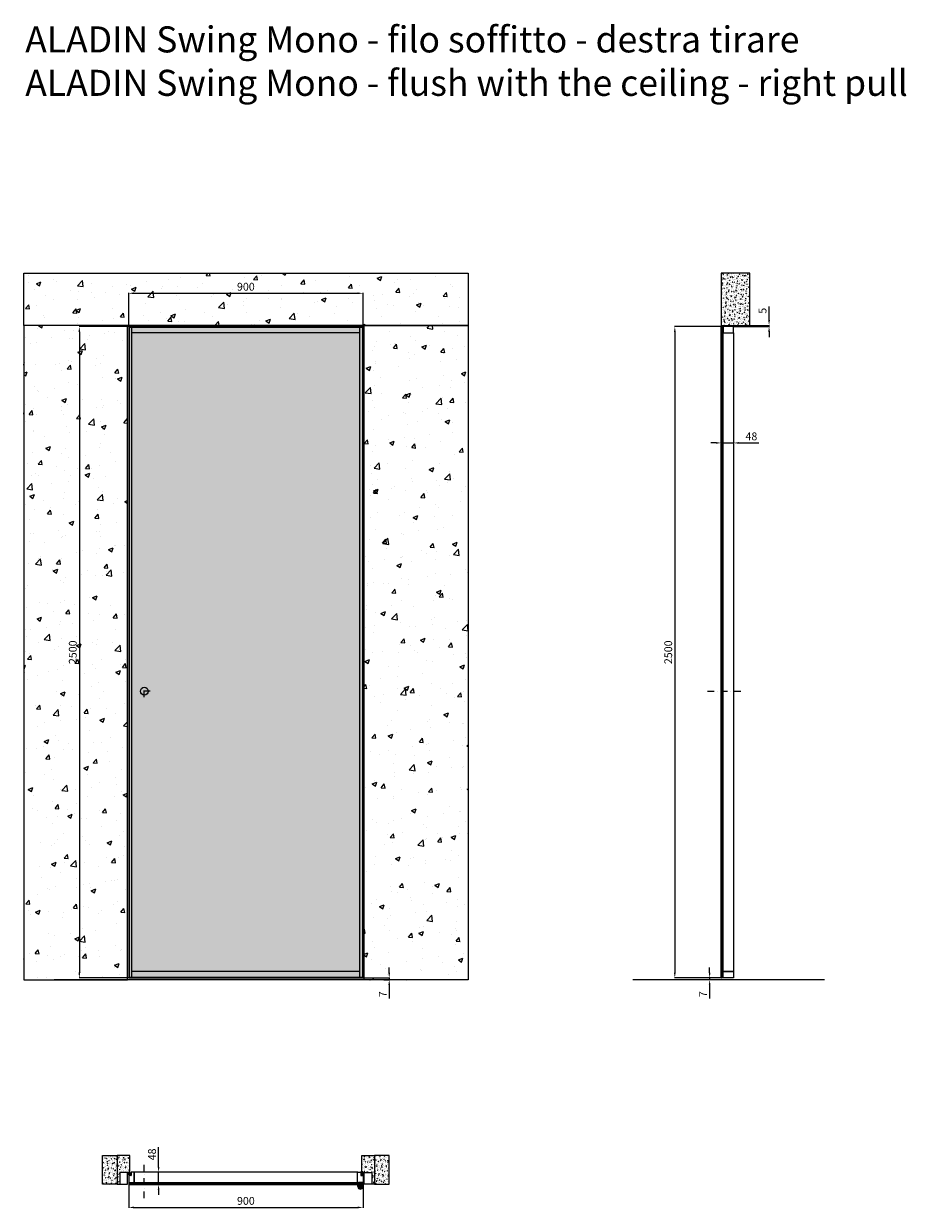
# Model space of a CAD drawing. Units: millimetres. Extents: x -295 to 54089, y -18978 to 6587.
# Drawn here: x 9847 to 13237, y -12589 to -8041 of the extents above; entities that cross this region are included whole.
import ezdxf

# ---------------------------------------------------------------- set-up
doc = ezdxf.new("R2010")
doc.units = ezdxf.units.MM
doc.linetypes.add('DASHDOTX2', pattern=[50.8, 25.4, -12.7, 0, -12.7])
doc.layers.add('1', color=7, linetype='Continuous', lineweight=0)
doc.layers.add('S_drw_Mezzaria', color=241, linetype='DASHDOTX2', lineweight=9)
for name, color, linetype in [('3', 7, 'Continuous'), ('anta', 7, 'Continuous'), ('DISEGNO2', 6, 'Continuous'), ('floor', 5, 'Continuous'), ('muro', 251, 'Continuous'), ('quote', 3, 'Continuous'), ('telaio', 1, 'Continuous'), ('vetro', 4, 'Continuous')]:
    doc.layers.add(name, color=color, linetype=linetype)
doc.styles.get("Standard").update_dxf_attribs({"font": 'arial.ttf'})
doc.dimstyles.new('ISO-25', dxfattribs={"dimtxt": 30, "dimasz": 20, "dimexe": 1.25, "dimexo": 0.625, "dimgap": 6, "dimtad": 1, "dimdec": 0, "dimtxsty": 'Standard', "dimcen": 2.5, "dimadec": 0, "dimazin": 0, "dimtfac": 1, "dimtdec": 0, "dimtmove": 0, "dimatfit": 3, "dimfxl": 1, "dimarcsym": 0})

# ---------------------------------------------------------------- blocks, each defined once
blk = doc.blocks.new('*D52')
at = {"layer": 'Defpoints', "color": 0, "transparency": 16777216}
for p in [(11150.6, -9076.4), (10250.6, -9204.4), (11150.6, -9204.4)]:
    blk.add_point(p, dxfattribs=at)
at = {"layer": 'quote', "color": 0, "lineweight": -2, "transparency": 16777216}
for p, q in [((10250.6, -9203.8), (10250.6, -9075.1)), ((10270.6, -9076.4), (11130.6, -9076.4)), ((11150.6, -9203.8), (11150.6, -9075.1))]:
    blk.add_line(p, q, dxfattribs=at)
at = {"layer": 'quote', "color": 0, "transparency": 16777216}
for points in [[(10270.6, -9073), (10270.6, -9079.7), (10250.6, -9076.4)], [(11130.6, -9073), (11130.6, -9079.7), (11150.6, -9076.4)]]:
    blk.add_solid(points, dxfattribs=at)
at = {"layer": 'quote', "color": 0, "transparency": 16777216, "insert": (10700.6, -9055), "char_height": 30, "attachment_point": 5}
blk.add_mtext('900', dxfattribs=at)
blk = doc.blocks.new('*D53')
at = {"layer": 'Defpoints', "color": 0, "transparency": 16777216}
for p in [(10250.6, -9204.4), (10061.1, -11704.4), (10250.6, -11704.4)]:
    blk.add_point(p, dxfattribs=at)
at = {"layer": 'quote', "color": 0, "lineweight": -2, "transparency": 16777216}
for p, q in [((10250, -9204.4), (10059.8, -9204.4)), ((10061.1, -9224.4), (10061.1, -11684.4)), ((10250, -11704.4), (10059.8, -11704.4))]:
    blk.add_line(p, q, dxfattribs=at)
at = {"layer": 'quote', "color": 0, "transparency": 16777216}
for points in [[(10057.7, -9224.4), (10064.4, -9224.4), (10061.1, -9204.4)], [(10057.7, -11684.4), (10064.4, -11684.4), (10061.1, -11704.4)]]:
    blk.add_solid(points, dxfattribs=at)
at = {"layer": 'quote', "color": 0, "transparency": 16777216, "insert": (10039.7, -10454.4), "char_height": 30, "attachment_point": 5, "rotation": 90}
blk.add_mtext('2500', dxfattribs=at)
blk = doc.blocks.new('*D54')
at = {"layer": 'Defpoints', "color": 0, "transparency": 16777216}
for p in [(10250.6, -12495.6), (11150.6, -12494.1), (11150.6, -12585.5)]:
    blk.add_point(p, dxfattribs=at)
at = {"layer": 'quote', "color": 0, "lineweight": -2, "transparency": 16777216}
for p, q in [((10250.6, -12496.3), (10250.6, -12586.7)), ((11150.6, -12494.8), (11150.6, -12586.7)), ((10270.6, -12585.5), (11130.6, -12585.5))]:
    blk.add_line(p, q, dxfattribs=at)
at = {"layer": 'quote', "color": 0, "transparency": 16777216}
for points in [[(10270.6, -12582.2), (10270.6, -12588.8), (10250.6, -12585.5)], [(11130.6, -12582.2), (11130.6, -12588.8), (11150.6, -12585.5)]]:
    blk.add_solid(points, dxfattribs=at)
at = {"layer": 'quote', "color": 0, "transparency": 16777216, "insert": (10700.6, -12564.2), "char_height": 30, "attachment_point": 5}
blk.add_mtext('900', dxfattribs=at)
blk = doc.blocks.new('*D55')
at = {"layer": 'Defpoints', "color": 0, "transparency": 16777216}
for p in [(10365.4, -12450), (10389.8, -12450), (10389.5, -12497.5)]:
    blk.add_point(p, dxfattribs=at)
at = {"layer": 'quote', "color": 0, "lineweight": -2, "transparency": 16777216}
for p, q in [((10365.4, -12430), (10365.4, -12353.7)), ((10389.2, -12450), (10364.1, -12450)), ((10365.4, -12497.5), (10365.4, -12450)), ((10388.9, -12497.5), (10364.1, -12497.5)), ((10365.4, -12517.5), (10365.4, -12537.5))]:
    blk.add_line(p, q, dxfattribs=at)
at = {"layer": 'quote', "color": 0, "transparency": 16777216}
for points in [[(10362.1, -12430), (10368.7, -12430), (10365.4, -12450)], [(10362.1, -12517.5), (10368.7, -12517.5), (10365.4, -12497.5)]]:
    blk.add_solid(points, dxfattribs=at)
at = {"layer": 'quote', "color": 0, "transparency": 16777216, "insert": (10344.1, -12381.9), "char_height": 30, "attachment_point": 5, "rotation": 90}
blk.add_mtext('48', dxfattribs=at)
blk = doc.blocks.new('*D56')
at = {"layer": 'Defpoints', "color": 0, "transparency": 16777216}
for p in [(11150.6, -11704.4), (11229.6, -11711.4), (11251.2, -11711.4)]:
    blk.add_point(p, dxfattribs=at)
at = {"layer": 'quote', "color": 0, "lineweight": -2, "transparency": 16777216}
for p, q in [((11251.2, -11684.4), (11251.2, -11664.4)), ((11151.2, -11704.4), (11252.5, -11704.4)), ((11230.3, -11711.4), (11252.5, -11711.4)), ((11251.2, -11704.4), (11251.2, -11711.4)), ((11251.2, -11731.4), (11251.2, -11782.8))]:
    blk.add_line(p, q, dxfattribs=at)
at = {"layer": 'quote', "color": 0, "transparency": 16777216}
for points in [[(11247.9, -11684.4), (11254.5, -11684.4), (11251.2, -11704.4)], [(11247.9, -11731.4), (11254.5, -11731.4), (11251.2, -11711.4)]]:
    blk.add_solid(points, dxfattribs=at)
at = {"layer": 'quote', "color": 0, "transparency": 16777216, "insert": (11230.2, -11767.1), "char_height": 30, "attachment_point": 5, "rotation": 90}
blk.add_mtext('7', dxfattribs=at)
blk = doc.blocks.new('ALADIN_swing mono_tirare_front')
at = {"layer": 'vetro'}
h = blk.add_hatch(dxfattribs=at)
h.set_pattern_fill('DOTS', color=9, scale=10)
h.set_pattern_definition([(0, (10306.378, 0), (7.9375, 15.875), [0, -15.875])])
h.paths.add_polyline_path([(8349.6, 5110.3), (9245.2, 5110.3), (9245.2, 2614.7), (8349.6, 2614.7)])
at = {"layer": 'anta'}
for p, q in [((8347.4, 5112.5), (8347.4, 2612.5)), ((9247.4, 5112.5), (8347.4, 5112.5)), ((8349.4, 5112.5), (8349.4, 2612.5)), ((9245.4, 5110.5), (8349.4, 5110.5)), ((8359.4, 2614.5), (8359.4, 5110.5)), ((9235.4, 2614.5), (9235.4, 5110.5)), ((9245.4, 5112.5), (9245.4, 2612.5)), ((9247.4, 5112.5), (9247.4, 2612.5)), ((9235.4, 5088.5), (8359.4, 5088.5)), ((8347.4, 2612.5), (9247.4, 2612.5)), ((8349.4, 2614.5), (9245.4, 2614.5)), ((9235.4, 2636.5), (8359.4, 2636.5))]:
    blk.add_line(p, q, dxfattribs=at)
blk.add_circle((8407.4, 3713), 15, dxfattribs=at)
at = {"layer": 'S_drw_Mezzaria'}
for p, q in [((8407.4, 3690.5), (8407.4, 3735.5)), ((8429.9, 3713), (8384.9, 3713))]:
    blk.add_line(p, q, dxfattribs=at)
at = {"layer": 'vetro'}
blk.add_lwpolyline([(8349.6, 5110.3), (9245.2, 5110.3), (9245.2, 2614.7), (8349.6, 2614.7)], close=True, dxfattribs=at)
blk = doc.blocks.new('Gruppo16', base_point=(250.3, 511.9))
at = {"layer": '1', "color": 0, "linetype": 'Continuous', "lineweight": 0}
for p, q in [((247.3, 511.9), (248.8, 514.5)), ((248.8, 509.4), (247.3, 511.9)), ((248.8, 514.5), (251.7, 514.5)), ((251.7, 509.4), (248.8, 509.4)), ((251.7, 514.5), (253.2, 511.9)), ((253.2, 511.9), (251.7, 509.4))]:
    blk.add_line(p, q, dxfattribs=at)
for radius in [6, 3.2]:
    blk.add_circle((250.3, 511.9), radius, dxfattribs=at)
blk.add_arc((250.3, 511.9), 5.5, 360, 270, dxfattribs=at)
blk = doc.blocks.new('aladin swing mono tirare_plan')
at = {"layer": 'vetro'}
h = blk.add_hatch(dxfattribs=at)
h.set_pattern_fill('ANSI31', color=256)
h.set_pattern_definition([(45, (35.6922, -14473.5334), (-2.245064, 2.245064), [])])
h.paths.add_polyline_path([(999.6, -13061.1), (999.6, -13054), (104.1, -13054), (104.1, -13061.1)])
at = {"layer": 'anta'}
for p, q in [((101.8, -13027.1), (101.8, -13059.1)), ((101.8, -13027.1), (101.8, -13059.1)), ((110.6, -13026.1), (102.8, -13026.1)), ((110.6, -13026.1), (102.8, -13026.1)), ((110.8, -13014.1), (110.8, -13025.9)), ((110.8, -13014.1), (110.8, -13025.9)), ((110.8, -13023.7), (110.8, -13014.8)), ((110.8, -13023.7), (110.8, -13014.8)), ((122.3, -13013.6), (111.3, -13013.6)), ((122.3, -13013.6), (111.3, -13013.6)), ((981.3, -13013.6), (122.3, -13013.6)), ((122.8, -13053.6), (122.8, -13014.1)), ((122.8, -13053.6), (122.8, -13014.1)), ((122.8, -13016.1), (122.8, -13053.4)), ((122.8, -13016.1), (122.8, -13053.4)), ((980.8, -13053.6), (980.8, -13014.1)), ((981.3, -13013.6), (992.3, -13013.6)), ((992.8, -13014.1), (992.8, -13025.9)), ((993, -13026.1), (1000.8, -13026.1)), ((1001.8, -13027.1), (1001.8, -13059.1)), ((102.3, -13059.6), (103.3, -13059.6)), ((102.3, -13059.6), (103.3, -13059.6)), ((103.8, -13059.1), (103.8, -13054)), ((103.8, -13059.1), (103.8, -13054)), ((104, -13053.8), (119.4, -13053.8)), ((104, -13053.8), (119.4, -13053.8)), ((119.6, -13053.8), (119.8, -13054)), ((119.6, -13053.8), (119.8, -13054)), ((119.9, -13054.1), (122.3, -13054.1)), ((119.9, -13054.1), (122.3, -13054.1)), ((983.7, -13054.1), (981.3, -13054.1)), ((984.1, -13053.8), (983.9, -13054)), ((999.6, -13053.8), (984.2, -13053.8)), ((999.8, -13059.1), (999.8, -13054)), ((1001.3, -13059.6), (1000.3, -13059.6))]:
    blk.add_line(p, q, dxfattribs=at)
for centre, radius, start, end in [((102.8, -13027.1), 1, 90, 180), ((102.8, -13027.1), 1, 90, 180), ((110.6, -13025.9), 0.2, 270, 0), ((110.6, -13025.9), 0.2, 270, 0), ((111.3, -13014.1), 0.5, 90, 180), ((122.3, -13014.1), 0.5, 0, 90), ((122.3, -13014.1), 0.5, 0, 90), ((981.3, -13014.1), 0.5, 90, 180), ((992.3, -13014.1), 0.5, 0, 90), ((993, -13025.9), 0.2, 180, 270), ((1000.8, -13027.1), 1, 0, 90), ((102.3, -13059.1), 0.5, 180, 270), ((102.3, -13059.1), 0.5, 180, 270), ((103.3, -13059.1), 0.5, 270, 0), ((103.3, -13059.1), 0.5, 270, 0), ((104, -13054), 0.2, 90, 180), ((104, -13054), 0.2, 90, 180), ((119.4, -13054), 0.2, 45, 90), ((119.4, -13054), 0.2, 45, 90), ((119.9, -13053.9), 0.2, 225, 270), ((119.9, -13053.9), 0.2, 225, 270), ((122.3, -13053.6), 0.5, 270, 0), ((122.3, -13053.6), 0.5, 270, 0), ((981.3, -13053.6), 0.5, 180, 270), ((983.7, -13053.9), 0.2, 270, 315), ((984.2, -13054), 0.2, 90, 135), ((999.6, -13054), 0.2, 0, 90), ((1000.3, -13059.1), 0.5, 180, 270), ((1001.3, -13059.1), 0.5, 270, 0)]:
    blk.add_arc(centre, radius, start, end, dxfattribs=at)
at = {"layer": 'S_drw_Mezzaria'}
blk.add_line((161.8, -13113.1), (161.8, -12982.1), dxfattribs=at)
at = {"layer": 'vetro'}
blk.add_lwpolyline([(999.6, -13054.1), (104.1, -13054.1), (104.1, -13061.1), (999.6, -13061.1)], close=True, dxfattribs=at)
blk = doc.blocks.new('telaio plain_plan')
at = {"layer": 'telaio'}
blk.add_lwpolyline([(1021.2, 1419), (1021.2, 1414.6), (1055.3, 1414.6, 0.414214), (1055.8, 1415.1), (1055.8, 1460.2), (1026.3, 1460.2, 0.414214), (1025.8, 1459.7), (1025.8, 1416.3, -0.414214), (1025.6, 1416.1), (1025, 1416.1, -0.198595), (1024.8, 1416.2), (1023.3, 1417.7, -0.19923), (1023.2, 1417.8), (1023.2, 1421.7, 0.414214), (1022.7, 1422.2), (1017.3, 1422.2, 0.414214), (1016.8, 1421.7), (1016.8, 1412.7, 0.414214), (1017.3, 1412.2), (1019.8, 1412.2), (1019.8, 1419)], format="xyb", close=True, dxfattribs=at)
blk = doc.blocks.new('*D107')
at = {"layer": 'Defpoints', "color": 0, "transparency": 16777216}
for p in [(12526, -9638.8), (12574, -9638.5), (12574, -9650.8)]:
    blk.add_point(p, dxfattribs=at)
at = {"layer": 'quote', "color": 0, "lineweight": -2, "transparency": 16777216}
for p, q in [((12526, -9639.4), (12526, -9652.1)), ((12574, -9639.1), (12574, -9652.1)), ((12506, -9650.8), (12486, -9650.8)), ((12526, -9650.8), (12574, -9650.8)), ((12594, -9650.8), (12670.3, -9650.8))]:
    blk.add_line(p, q, dxfattribs=at)
at = {"layer": 'quote', "color": 0, "transparency": 16777216}
for points in [[(12506, -9647.5), (12506, -9654.1), (12526, -9650.8)], [(12594, -9647.5), (12594, -9654.1), (12574, -9650.8)]]:
    blk.add_solid(points, dxfattribs=at)
at = {"layer": 'quote', "color": 0, "transparency": 16777216, "insert": (12642.1, -9629.5), "char_height": 30, "attachment_point": 5}
blk.add_mtext('48', dxfattribs=at)
blk = doc.blocks.new('*D108')
at = {"layer": 'Defpoints', "color": 0, "transparency": 16777216}
for p in [(12481.7, -11711.4), (12513, -11711.4), (12537.5, -11704.4)]:
    blk.add_point(p, dxfattribs=at)
at = {"layer": 'quote', "color": 0, "lineweight": -2, "transparency": 16777216}
for p, q in [((12481.7, -11684.4), (12481.7, -11664.4)), ((12536.9, -11704.4), (12480.5, -11704.4)), ((12512.3, -11711.4), (12480.5, -11711.4)), ((12481.7, -11704.4), (12481.7, -11711.4)), ((12481.7, -11731.4), (12481.7, -11782.8))]:
    blk.add_line(p, q, dxfattribs=at)
at = {"layer": 'quote', "color": 0, "transparency": 16777216}
for points in [[(12478.4, -11684.4), (12485, -11684.4), (12481.7, -11704.4)], [(12478.4, -11731.4), (12485, -11731.4), (12481.7, -11711.4)]]:
    blk.add_solid(points, dxfattribs=at)
at = {"layer": 'quote', "color": 0, "transparency": 16777216, "insert": (12460.7, -11767.1), "char_height": 30, "attachment_point": 5, "rotation": 90}
blk.add_mtext('7', dxfattribs=at)
blk = doc.blocks.new('*D109')
at = {"layer": 'Defpoints', "color": 0, "transparency": 16777216}
for p in [(12541.5, -9204.4), (12348, -11704.4), (12528.1, -11704.4)]:
    blk.add_point(p, dxfattribs=at)
at = {"layer": 'quote', "color": 0, "lineweight": -2, "transparency": 16777216}
for p, q in [((12540.9, -9204.4), (12346.8, -9204.4)), ((12348, -9224.4), (12348, -11684.4)), ((12527.5, -11704.4), (12346.8, -11704.4))]:
    blk.add_line(p, q, dxfattribs=at)
at = {"layer": 'quote', "color": 0, "transparency": 16777216}
for points in [[(12344.7, -9224.4), (12351.3, -9224.4), (12348, -9204.4)], [(12344.7, -11684.4), (12351.3, -11684.4), (12348, -11704.4)]]:
    blk.add_solid(points, dxfattribs=at)
at = {"layer": 'quote', "color": 0, "transparency": 16777216, "insert": (12326.7, -10454.4), "char_height": 30, "attachment_point": 5, "rotation": 90}
blk.add_mtext('2500', dxfattribs=at)
blk = doc.blocks.new('aladin swing mono tirare_filo soff_lato')
at = {"layer": 'vetro'}
h = blk.add_hatch(dxfattribs=at)
h.set_pattern_fill('ANSI31', color=256, angle=-90)
h.set_pattern_definition([(315, (10247.067, -14035.2415), (2.245064, 2.245064), [])])
h.paths.add_polyline_path([(13526, -15595.6), (13533, -15595.6), (13533.1, -18091.1), (13526, -18091.1)])
at = {"layer": 'anta'}
for p, q in [((13527.6, -15593.8), (13527.6, -15594.8)), ((13573.1, -15593.3), (13528.1, -15593.3)), ((13528.1, -15595.3), (13533.2, -15595.3)), ((13533.4, -15595.5), (13533.4, -15613.9)), ((13573.6, -15616.8), (13573.6, -15593.8)), ((13533.1, -15614.4), (13533.1, -15616.8)), ((13533.3, -15614.1), (13533.2, -15614.3)), ((13533.6, -15617.3), (13573.1, -15617.3)), ((13573.6, -15616.8), (13573.6, -18069.8)), ((13527.6, -18092.8), (13527.6, -18091.8)), ((13527.6, -18092.8), (13527.6, -18091.8)), ((13528.1, -18091.3), (13533.2, -18091.3)), ((13528.1, -18091.3), (13533.2, -18091.3)), ((13573.1, -18093.3), (13528.1, -18093.3)), ((13533.1, -18072.2), (13533.1, -18069.8)), ((13533.1, -18072.2), (13533.1, -18069.8)), ((13533.3, -18072.6), (13533.2, -18072.4)), ((13533.3, -18072.6), (13533.2, -18072.4)), ((13533.4, -18091.1), (13533.4, -18072.7)), ((13533.4, -18091.1), (13533.4, -18072.7)), ((13533.6, -18069.3), (13573.1, -18069.3)), ((13533.6, -18069.3), (13573.1, -18069.3)), ((13571, -18069.3), (13533.7, -18069.3)), ((13571, -18069.3), (13533.7, -18069.3)), ((13573.6, -18069.8), (13573.6, -18092.8)), ((13573.6, -18069.8), (13573.6, -18092.8))]:
    blk.add_line(p, q, dxfattribs=at)
for centre, radius, start, end in [((13528.1, -15593.8), 0.5, 90, 180), ((13528.1, -15594.8), 0.5, 180, 270), ((13533.2, -15595.5), 0.2, 0, 90), ((13573.1, -15593.8), 0.5, 0, 90), ((13533.3, -15614.4), 0.2, 135, 180), ((13533.6, -15616.8), 0.5, 180, 270), ((13533.2, -15613.9), 0.2, 315, 0), ((13573.1, -15616.8), 0.5, 270, 0), ((13528.1, -18091.8), 0.5, 90, 180), ((13528.1, -18091.8), 0.5, 90, 180), ((13528.1, -18092.8), 0.5, 180, 270), ((13528.1, -18092.8), 0.5, 180, 270), ((13533.6, -18069.8), 0.5, 90, 180), ((13533.6, -18069.8), 0.5, 90, 180), ((13533.3, -18072.2), 0.2, 180, 225), ((13533.3, -18072.2), 0.2, 180, 225), ((13533.2, -18091.1), 0.2, 270, 0), ((13533.2, -18091.1), 0.2, 270, 0), ((13533.2, -18072.7), 0.2, 0, 45), ((13533.2, -18072.7), 0.2, 0, 45), ((13573.1, -18069.8), 0.5, 0, 90), ((13573.1, -18069.8), 0.5, 0, 90), ((13573.1, -18092.8), 0.5, 270, 0)]:
    blk.add_arc(centre, radius, start, end, dxfattribs=at)
at = {"layer": 'S_drw_Mezzaria'}
blk.add_line((13474.1, -16992.8), (13605.1, -16992.8), dxfattribs=at)
at = {"layer": 'vetro'}
blk.add_lwpolyline([(13533, -15595.6), (13533, -18091.1), (13526, -18091.1), (13526, -15595.6)], close=True, dxfattribs=at)
blk = doc.blocks.new('*D116')
at = {"layer": 'Defpoints', "color": 0, "transparency": 16777216}
for p in [(12573.1, -9204.4), (12636.5, -9199.4), (12710, -9199.4)]:
    blk.add_point(p, dxfattribs=at)
at = {"layer": 'quote', "color": 0, "lineweight": -2, "transparency": 16777216}
for p, q in [((12710, -9179.4), (12710, -9127.5)), ((12573.7, -9204.4), (12711.3, -9204.4)), ((12637.2, -9199.4), (12711.3, -9199.4)), ((12710, -9204.4), (12710, -9199.4)), ((12710, -9224.4), (12710, -9244.4))]:
    blk.add_line(p, q, dxfattribs=at)
at = {"layer": 'quote', "color": 0, "transparency": 16777216}
for points in [[(12706.7, -9179.4), (12713.4, -9179.4), (12710, -9199.4)], [(12706.7, -9224.4), (12713.4, -9224.4), (12710, -9204.4)]]:
    blk.add_solid(points, dxfattribs=at)
at = {"layer": 'quote', "color": 0, "transparency": 16777216, "insert": (12688.8, -9143.5), "char_height": 30, "attachment_point": 5, "rotation": 90}
blk.add_mtext('5', dxfattribs=at)

msp = doc.modelspace()

# ---------------------------------------------------------------- hatches: boundary and pattern name
at = {"layer": 'muro'}
h = msp.add_hatch(dxfattribs=at)
h.set_pattern_fill('AR-CONC', color=256)
h.set_pattern_definition([(50, (0, 6388.92), (182.1847, -15.9391), [19.05, -209.55]), (355, (0, 6388.92), (-35.2434, 191.0568), [15.24, -167.6406]), (100.4514, (15.18, 6387.6), (146.9412, 175.1178), [16.19, -178.0902]), (46.1842, (0, 6439.72), (271.079, -42.0423), [28.575, -314.325]), (96.6356, (22.6, 6436.22), (237.404, 247.426), [24.285, -267.1356]), (351.1842, (0, 6439.72), (237.404, 247.426), [22.86, -251.4597]), (21, (25.4, 6427.02), (151.6144, -102.2652), [19.05, -209.55]), (326, (25.4, 6427.02), (61.802, 184.188), [15.24, -167.64]), (71.4514, (38.03, 6418.5), (213.4164, 81.9228), [16.19, -178.09]), (37.5, (0, 6388.92), (3.0886, 84.55504), [0, -165.608, 0, -170.18, 0, -168.275]), (7.5, (0, 6388.92), (66.81966, 100.18057), [0, -97.028, 0, -161.798, 0, -64.135]), (327.5, (-56.64, 6388.92), (135.5906, -5.72874), [0, -63.5, 0, -198.12, 0, -262.89]), (317.5, (-82.04, 6388.92), (148.1292, 25.4265), [0, -82.55, 0, -131.572, 0, -186.69])])
h.paths.add_polyline_path([(9847.3, -8998.7), (11554, -8998.7), (11554, -9199.4), (9847.3, -9199.4)])
h = msp.add_hatch(dxfattribs=at)
h.set_pattern_fill('AR-CONC', color=256, scale=0.1, angle=90)
h.set_pattern_definition([(140, (13966.316, -10265.007), (1.59391, 18.21847), [1.905, -20.955]), (85, (13966.316, -10265.007), (-19.10568, -3.52434), [1.524, -16.76406]), (190.4514, (13966.449, -10263.489), (-17.51178, 14.69412), [1.619, -17.80902]), (136.1842, (13961.236, -10265.007), (4.20423, 27.1079), [2.8575, -31.4325]), (186.6356, (13961.587, -10262.748), (-24.7426, 23.7404), [2.4285, -26.71356]), (81.1842, (13961.236, -10265.007), (-24.7426, 23.7404), [2.286, -25.14597]), (111, (13962.506, -10262.467), (10.22652, 15.16144), [1.905, -20.955]), (56, (13962.506, -10262.467), (-18.4188, 6.1802), [1.524, -16.764]), (161.4514, (13963.358, -10261.203), (-8.19228, 21.34164), [1.619, -17.809]), (127.5, (13966.316, -10265.007), (-8.455504, 0.30886), [0, -16.5608, 0, -17.018, 0, -16.8275]), (97.5, (13966.316, -10265.007), (-10.018057, 6.681966), [0, -9.7028, 0, -16.1798, 0, -6.4135]), (57.5, (13966.316, -10270.671), (0.572874, 13.55906), [0, -6.35, 0, -19.812, 0, -26.289]), (47.5, (13966.316, -10273.211), (-2.54265, 14.81292), [0, -8.255, 0, -13.1572, 0, -18.669])])
h.paths.add_polyline_path([(12526.5, -8998.7), (12526.5, -9199.4), (12636.5, -9199.4), (12636.5, -8998.7)])
h = msp.add_hatch(dxfattribs=at)
h.set_pattern_fill('AR-CONC', color=256)
h.set_pattern_definition([(50, (-6, -14316.9), (182.1847, -15.939), [19.05, -209.55]), (355, (-6, -14316.9), (-35.2434, 191.0568), [15.24, -167.6406]), (100.4514, (9.18, -14318.23), (146.9412, 175.1178), [16.19, -178.0902]), (46.1842, (-6, -14266.1), (271.079, -42.0423), [28.575, -314.325]), (96.6356, (16.6, -14269.6), (237.404, 247.426), [24.285, -267.1356]), (351.1842, (-6, -14266.1), (237.404, 247.426), [22.86, -251.46]), (21, (19.4, -14278.8), (151.6144, -102.2652), [19.05, -209.55]), (326, (19.4, -14278.8), (61.802, 184.188), [15.24, -167.64]), (71.4514, (32.03, -14287.33), (213.4164, 81.9228), [16.19, -178.09]), (37.5, (-6, -14316.906), (3.0886, 84.55504), [0, -165.608, 0, -170.18, 0, -168.275]), (7.5, (-6, -14316.91), (66.81966, 100.1806), [0, -97.028, 0, -161.798, 0, -64.135]), (327.5, (-62.64, -14316.906), (135.5906, -5.72874), [0, -63.5, 0, -198.12, 0, -262.89]), (317.5, (-88.04, -14316.91), (148.1292, 25.4265), [0, -82.55, 0, -131.572, 0, -186.69])])
h.paths.add_polyline_path([(9847.3, -9199.4), (9847.3, -11711.4), (10246.6, -11711.4), (10246.6, -9199.4)])
h = msp.add_hatch(dxfattribs=at)
h.set_pattern_fill('AR-CONC', color=256)
h.set_pattern_definition([(50, (6.2, -14316.9), (182.1847, -15.939), [19.05, -209.55]), (355, (6.2, -14316.9), (-35.2434, 191.0568), [15.24, -167.6406]), (100.4514, (21.38, -14318.23), (146.9412, 175.1178), [16.19, -178.0902]), (46.1842, (6.2, -14266.1), (271.079, -42.0423), [28.575, -314.325]), (96.6356, (28.8, -14269.6), (237.404, 247.426), [24.285, -267.1356]), (351.1842, (6.2, -14266.1), (237.404, 247.426), [22.86, -251.46]), (21, (31.6, -14278.8), (151.6144, -102.2652), [19.05, -209.55]), (326, (31.6, -14278.8), (61.802, 184.188), [15.24, -167.64]), (71.4514, (44.23, -14287.33), (213.4164, 81.9228), [16.19, -178.09]), (37.5, (6.2, -14316.906), (3.0886, 84.55504), [0, -165.608, 0, -170.18, 0, -168.275]), (7.5, (6.2, -14316.91), (66.81966, 100.1806), [0, -97.028, 0, -161.798, 0, -64.135]), (327.5, (-50.44, -14316.906), (135.5906, -5.72874), [0, -63.5, 0, -198.12, 0, -262.89]), (317.5, (-75.84, -14316.91), (148.1292, 25.4265), [0, -82.55, 0, -131.572, 0, -186.69])])
h.paths.add_polyline_path([(11554, -9200.4), (11554, -11711.4), (11154.8, -11711.4), (11154.8, -9200.4)])
h = msp.add_hatch(dxfattribs=at)
h.set_pattern_fill('AR-CONC', color=256, scale=0.1)
h.set_pattern_definition([(50, (10148.756, -13862.071), (18.21847, -1.59391), [1.905, -20.955]), (355, (10148.756, -13862.071), (-3.52434, 19.10568), [1.524, -16.76406]), (100.4514, (10150.274, -13862.204), (14.69412, 17.51178), [1.619, -17.80902]), (46.1842, (10148.756, -13856.991), (27.1079, -4.20423), [2.8575, -31.4325]), (96.6356, (10151.015, -13857.342), (23.7404, 24.7426), [2.4285, -26.71356]), (351.1842, (10148.756, -13856.991), (23.7404, 24.7426), [2.286, -25.14597]), (21, (10151.296, -13858.261), (15.16144, -10.22652), [1.905, -20.955]), (326, (10151.296, -13858.261), (6.1802, 18.4188), [1.524, -16.764]), (71.4514, (10152.56, -13859.114), (21.34164, 8.19228), [1.619, -17.809]), (37.5, (10148.756, -13862.0715), (0.30886, 8.455504), [0, -16.5608, 0, -17.018, 0, -16.8275]), (7.5, (10148.756, -13862.071), (6.681966, 10.01806), [0, -9.7028, 0, -16.1798, 0, -6.4135]), (327.5, (10143.092, -13862.0715), (13.55906, -0.572874), [0, -6.35, 0, -19.812, 0, -26.289]), (317.5, (10140.552, -13862.071), (14.81292, 2.54265), [0, -8.255, 0, -13.1572, 0, -18.669])])
h.paths.add_polyline_path([(10150.6, -12386.5), (10206.8, -12386.5), (10206.8, -12496.5), (10150.6, -12496.5)])
h = msp.add_hatch(dxfattribs=at)
h.set_pattern_fill('AR-CONC', color=256, scale=0.1)
h.set_pattern_definition([(50, (10148.756, 0), (18.218467, -1.593909), [1.905, -20.955]), (355, (10148.756, 0), (-3.524342, 19.105685), [1.524, -16.764058]), (100.45144, (10150.274, -0.133), (14.694125, 17.511775), [1.619, -17.809024]), (46.1842, (10148.756, 5.08), (27.107904, -4.204233), [2.8575, -31.4325]), (96.63556, (10151.015, 4.73), (23.740413, 24.74261), [2.4285, -26.71356]), (351.18415, (10148.756, 5.08), (23.740413, 24.74261), [2.285997, -25.145973]), (21, (10151.296, 3.81), (15.16144, -10.22652), [1.905, -20.955]), (326, (10151.296, 3.81), (6.180203, 18.418797), [1.524, -16.764]), (71.45144, (10152.56, 2.958), (21.341642, 8.192277), [1.619, -17.808994]), (37.5, (10148.756, 0), (0.3088603, 8.455504), [0, -16.5608, 0, -17.018, 0, -16.8275]), (7.5, (10148.756, 0), (6.681966, 10.0180575), [0, -9.7028, 0, -16.1798, 0, -6.4135]), (327.5, (10143.092, 0), (13.5590595, -0.5728744), [0, -6.35, 0, -19.812, 0, -26.289]), (317.5, (10140.552, 0), (14.812918, 2.542649), [0, -8.255, 0, -13.1572, 0, -18.669])])
h.paths.add_polyline_path([(10255.6, -12386.5), (10206.8, -12386.5), (10206.8, -12496.5), (10216.6, -12496.5), (10216.6, -12451.4, -0.414214), (10217.1, -12450.9), (10251.2, -12450.9), (10251.2, -12455.3), (10252.6, -12455.3), (10252.6, -12448.5), (10255.1, -12448.5, -0.414214), (10255.6, -12449)])
h = msp.add_hatch(dxfattribs=at)
h.set_pattern_fill('AR-CONC', color=256, scale=0.1)
h.set_pattern_definition([(50, (9604.253, 0), (18.218467, -1.593909), [1.905, -20.955]), (355, (9604.253, 0), (-3.524342, 19.105685), [1.524, -16.764058]), (100.45144, (9605.77, -0.133), (14.694125, 17.511775), [1.619, -17.809024]), (46.1842, (9604.253, 5.08), (27.107904, -4.204233), [2.8575, -31.4325]), (96.63556, (9606.512, 4.73), (23.740413, 24.74261), [2.4285, -26.71356]), (351.18415, (9604.253, 5.08), (23.740413, 24.74261), [2.285997, -25.145973]), (21, (9606.793, 3.81), (15.16144, -10.22652), [1.905, -20.955]), (326, (9606.793, 3.81), (6.180203, 18.418797), [1.524, -16.764]), (71.45144, (9608.056, 2.958), (21.341642, 8.192277), [1.619, -17.808994]), (37.5, (9604.2527, 0), (0.3088603, 8.455504), [0, -16.5608, 0, -17.018, 0, -16.8275]), (7.5, (9604.253, 0), (6.681966, 10.0180575), [0, -9.7028, 0, -16.1798, 0, -6.4135]), (327.5, (9598.5885, 0), (13.5590595, -0.5728744), [0, -6.35, 0, -19.812, 0, -26.289]), (317.5, (9596.048, 0), (14.812918, 2.542649), [0, -8.255, 0, -13.1572, 0, -18.669])])
h.paths.add_polyline_path([(11145.6, -12386.5), (11194.4, -12386.5), (11194.4, -12496.5), (11184.6, -12496.5), (11184.6, -12451.4, 0.414214), (11184.1, -12450.9), (11150, -12450.9), (11150, -12455.3), (11148.6, -12455.3), (11148.6, -12448.5), (11146.1, -12448.5, 0.414214), (11145.6, -12449)])
h = msp.add_hatch(dxfattribs=at)
h.set_pattern_fill('AR-CONC', color=256, scale=0.1)
h.set_pattern_definition([(50, (9604.253, -13862.071), (18.21847, -1.59391), [1.905, -20.955]), (355, (9604.253, -13862.071), (-3.52434, 19.10568), [1.524, -16.76406]), (100.4514, (9605.77, -13862.204), (14.69412, 17.51178), [1.619, -17.80902]), (46.1842, (9604.253, -13856.991), (27.1079, -4.20423), [2.8575, -31.4325]), (96.6356, (9606.512, -13857.342), (23.7404, 24.7426), [2.4285, -26.71356]), (351.1842, (9604.253, -13856.991), (23.7404, 24.7426), [2.286, -25.14597]), (21, (9606.793, -13858.261), (15.16144, -10.22652), [1.905, -20.955]), (326, (9606.793, -13858.261), (6.1802, 18.4188), [1.524, -16.764]), (71.4514, (9608.056, -13859.114), (21.34164, 8.19228), [1.619, -17.809]), (37.5, (9604.2527, -13862.0715), (0.30886, 8.455504), [0, -16.5608, 0, -17.018, 0, -16.8275]), (7.5, (9604.253, -13862.071), (6.681966, 10.018057), [0, -9.7028, 0, -16.1798, 0, -6.4135]), (327.5, (9598.5885, -13862.0715), (13.55906, -0.572874), [0, -6.35, 0, -19.812, 0, -26.289]), (317.5, (9596.048, -13862.071), (14.81292, 2.54265), [0, -8.255, 0, -13.1572, 0, -18.669])])
h.paths.add_polyline_path([(11250.6, -12386.5), (11194.4, -12386.5), (11194.4, -12496.5), (11250.6, -12496.5)])

# ---------------------------------------------------------------- linework, layer by layer
at = {"color": 7}
msp.add_line((10155.6, -12496.4), (10155.7, -12496.5), dxfattribs=at)
at = {"layer": '3', "color": 8, "linetype": 'Continuous'}
for p, q in [((11130.6, -12505.5), (11130.6, -12497.5)), ((11132.1, -12505.5), (11132.1, -12497.5)), ((11148.1, -12505.5), (11148.1, -12497.5)), ((11149.6, -12505.5), (11149.6, -12497.5))]:
    msp.add_line(p, q, dxfattribs=at)
for radius, end in [(9.5, 360), (8, 0)]:
    msp.add_arc((11140.1, -12505.5), radius, 180, end, dxfattribs=at)
at = {"layer": 'floor'}
for p, q in [((11436.5, -11711.4), (9964.6, -11711.4)), ((12923, -11711.4), (12187.1, -11711.4))]:
    msp.add_line(p, q, dxfattribs=at)
at = {"layer": 'muro'}
for p, q in [((10246.6, -9199.4), (11154.8, -9199.4)), ((10206.8, -12496.5), (10216.6, -12496.5)), ((11194.4, -12496.5), (11184.6, -12496.5))]:
    msp.add_line(p, q, dxfattribs=at)
for points in [[(9847.3, -8998.7), (11554, -8998.7), (11554, -9199.4), (9847.3, -9199.4)], [(12526.5, -8998.7), (12526.5, -9199.4), (12636.5, -9199.4), (12636.5, -8998.7)], [(9847.3, -9199.4), (9847.3, -11711.4), (10246.6, -11711.4), (10246.6, -9199.4)], [(11554, -9199.4), (11554, -11711.4), (11154.8, -11711.4), (11154.8, -9199.4)], [(10150.6, -12386.5), (10206.8, -12386.5), (10206.8, -12496.5), (10150.6, -12496.5)], [(11250.6, -12386.5), (11194.4, -12386.5), (11194.4, -12496.5), (11250.6, -12496.5)]]:
    msp.add_lwpolyline(points, close=True, dxfattribs=at)
for points in [[(10255.6, -12449), (10255.6, -12386.5), (10206.8, -12386.5)], [(11145.6, -12449), (11145.6, -12386.5), (11194.4, -12386.5)]]:
    msp.add_lwpolyline(points, dxfattribs=at)

# ---------------------------------------------------------------- block references
at = {"layer": '3', "color": 8, "linetype": 'Continuous', "xscale": -1, "rotation": 180}
msp.add_blockref('Gruppo16', (11140.1, -12505.5), dxfattribs=at)
at = {"layer": 'anta'}
for name, p in [('ALADIN_swing mono_tirare_front', (1903.2, -14316.9)), ('aladin swing mono tirare_filo soff_lato', (-1000, 6388.9)), ('aladin swing mono tirare_plan', (10148.8, 563.6))]:
    msp.add_blockref(name, p, dxfattribs=at)
at = {"layer": 'telaio', "color": 2, "rotation": 180}
msp.add_blockref('telaio plain_plan', (11272.4, -11036.3), dxfattribs=at)
at = {"layer": 'telaio', "color": 2, "xscale": -1, "rotation": 180}
msp.add_blockref('telaio plain_plan', (10128.8, -11036.3), dxfattribs=at)

# ---------------------------------------------------------------- texts
at = {"layer": 'DISEGNO2', "insert": (9853.3, -8051.8), "char_height": 100, "attachment_point": 1}
msp.add_mtext_dynamic_manual_height_columns('{\\fArial|b1|i0|c0|p34;ALADIN Swing Mono - filo soffitto - destra tirare \\PALADIN Swing Mono - flush with the ceiling - right pull}', width=5079.171, gutter_width=12.5, heights=[370.7], dxfattribs=at)

# ---------------------------------------------------------------- dimensions: what is measured, and where the dimension line sits
at = {"layer": 'quote'}
for base, p1, p2, picture, middle in [((11150.6, -9076.4), (10250.6, -9204.4), (11150.6, -9204.4), '*D52', (10700.6, -9055)), ((11150.6, -12585.5), (10250.6, -12495.6), (11150.6, -12494.1), '*D54', (10700.6, -12564.2))]:
    dim = msp.add_linear_dim(base=base, p1=p1, p2=p2, dimstyle='ISO-25', dxfattribs=at)
    dim.commit()
    dim.dimension.update_dxf_attribs({"geometry": picture, "text_midpoint": middle})
for base, p1, p2, angle, picture, middle in [((12710, -9199.4), (12573.1, -9204.4), (12636.5, -9199.4), 90, '*D116', (12688.8, -9143.5)), ((10061.1, -11704.4), (10250.6, -9204.4), (10250.6, -11704.4), 90, '*D53', (10039.7, -10454.4)), ((12348, -11704.4), (12541.5, -9204.4), (12528.1, -11704.4), 90, '*D109', (12326.7, -10454.4)), ((12574, -9650.8), (12526, -9638.8), (12574, -9638.5), 180, '*D107', (12642.1, -9629.5)), ((11251.2, -11711.4), (11150.6, -11704.4), (11229.6, -11711.4), 90, '*D56', (11230.2, -11767.1)), ((12481.7, -11711.4), (12537.5, -11704.4), (12513, -11711.4), 90, '*D108', (12460.7, -11767.1)), ((10365.3885, -12449.9753), (10389.5169, -12497.5402), (10389.8203, -12449.9753), 270, '*D55', (10344.0713, -12381.8539))]:
    dim = msp.add_linear_dim(base=base, p1=p1, p2=p2, angle=angle, dimstyle='ISO-25', dxfattribs=at)
    dim.commit()
    dim.dimension.update_dxf_attribs({"geometry": picture, "text_midpoint": middle})

doc.saveas('drawing.dxf')
